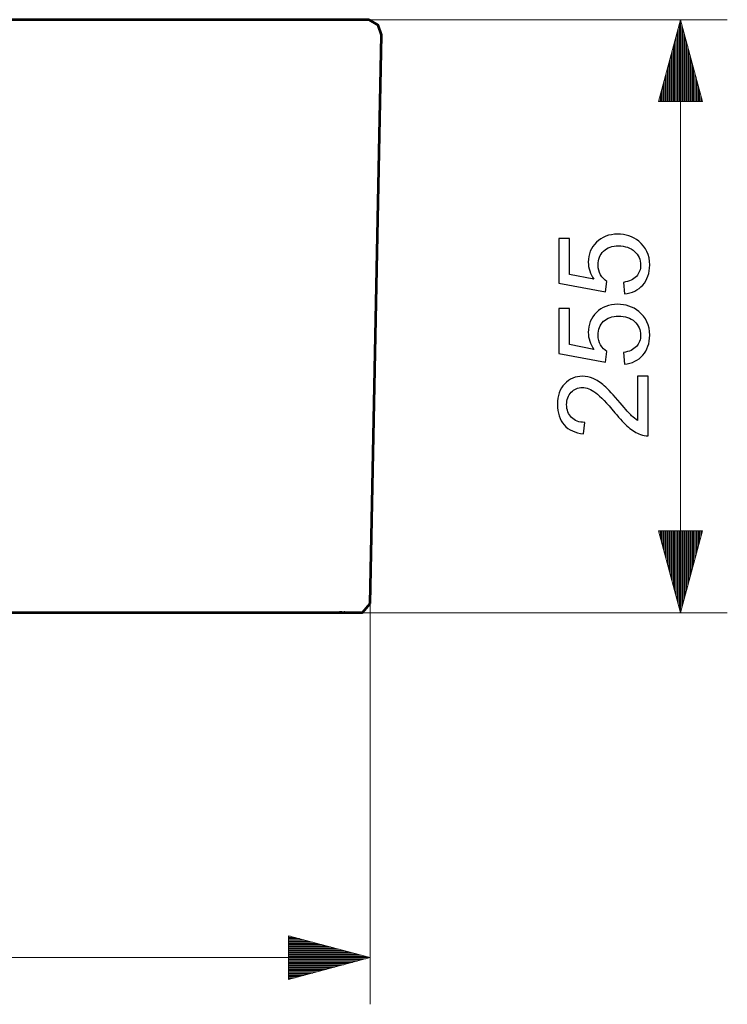
# Model space of a CAD drawing. Units: millimetres. Extents: x -118 to 118, y -23 to 23.
# Drawn here: x -10 to 10, y -19 to 9 of the extents above; entities that cross this region are included whole.
import ezdxf

# ---------------------------------------------------------------- set-up
doc = ezdxf.new("R2010")
doc.units = ezdxf.units.MM
doc.header["$MEASUREMENT"] = 0
doc.layers.add('Layer 1', color=7, linetype='Continuous')

msp = doc.modelspace()

# ---------------------------------------------------------------- linework, layer by layer
at = {"layer": 'Layer 1', "color": 250, "lineweight": 53}
for points in [[(-1.4746, 8.5439), (-1.4746, 8.5439), (-27.3205, 8.5439), (-27.3205, 8.5439)], [(0.2366, -7.7884), (0.2366, -7.7884), (0.5496, 8.1111), (0.5496, 8.1111)], [(0.0214, -8.0404), (0.0214, -8.0404), (0.2366, -7.7884), (0.2366, -7.7884)], [(-1.7875, -8.0444), (-1.7875, -8.0444), (-27.0075, -8.0444), (-27.0075, -8.0444)], [(-1.788, -8.0418), (-1.788, -8.0418), (-1.4635, -8.0418), (-1.4635, -8.0418)]]:
    msp.add_open_spline(points, degree=3, dxfattribs=at)
at = {"layer": 'Layer 1', "color": 250, "lineweight": 0}
for points in [[(-1.4746, 8.5439), (-1.4746, 8.5439), (10.2164, 8.5439), (10.2164, 8.5439)], [(8.9103, 8.5439), (8.9103, 8.5439), (8.2978, 6.2581), (8.2978, 6.2581)], [(8.9103, 8.5439), (8.9103, 8.5439), (8.9103, -8.0444), (8.9103, -8.0444)], [(9.5227, 6.2581), (9.5227, 6.2581), (8.9103, 8.5439), (8.9103, 8.5439)], [(8.9103, 6.2581), (8.9103, 6.2581), (8.9103, 8.5439), (8.9103, 8.5439)], [(8.9103, 6.2581), (8.9103, 6.2581), (8.9103, 8.5439), (8.9103, 8.5439)], [(8.8439, 6.2581), (8.8439, 6.2581), (8.8439, 8.2963), (8.8439, 8.2963)], [(8.8771, 6.2581), (8.8771, 6.2581), (8.8771, 8.4201), (8.8771, 8.4201)], [(8.9434, 6.2581), (8.9434, 6.2581), (8.9434, 8.4201), (8.9434, 8.4201)], [(8.9766, 6.2581), (8.9766, 6.2581), (8.9766, 8.2963), (8.9766, 8.2963)], [(8.7776, 6.2581), (8.7776, 6.2581), (8.7776, 8.0486), (8.7776, 8.0486)], [(8.8107, 6.2581), (8.8107, 6.2581), (8.8107, 8.1724), (8.8107, 8.1724)], [(9.0098, 6.2581), (9.0098, 6.2581), (9.0098, 8.1724), (9.0098, 8.1724)], [(9.043, 6.2581), (9.043, 6.2581), (9.043, 8.0486), (9.043, 8.0486)], [(8.7112, 6.2581), (8.7112, 6.2581), (8.7112, 7.801), (8.7112, 7.801)], [(8.7444, 6.2581), (8.7444, 6.2581), (8.7444, 7.9248), (8.7444, 7.9248)], [(9.0761, 6.2581), (9.0761, 6.2581), (9.0761, 7.9248), (9.0761, 7.9248)], [(9.1093, 6.2581), (9.1093, 6.2581), (9.1093, 7.801), (9.1093, 7.801)], [(8.6449, 6.2581), (8.6449, 6.2581), (8.6449, 7.5533), (8.6449, 7.5533)], [(8.678, 6.2581), (8.678, 6.2581), (8.678, 7.6771), (8.678, 7.6771)], [(9.1425, 6.2581), (9.1425, 6.2581), (9.1425, 7.6771), (9.1425, 7.6771)], [(9.1757, 6.2581), (9.1757, 6.2581), (9.1757, 7.5533), (9.1757, 7.5533)], [(8.5453, 6.2581), (8.5453, 6.2581), (8.5453, 7.1819), (8.5453, 7.1819)], [(8.5785, 6.2581), (8.5785, 6.2581), (8.5785, 7.3057), (8.5785, 7.3057)], [(8.6117, 6.2581), (8.6117, 6.2581), (8.6117, 7.4296), (8.6117, 7.4296)], [(9.2089, 6.2581), (9.2089, 6.2581), (9.2089, 7.4296), (9.2089, 7.4296)], [(9.242, 6.2581), (9.242, 6.2581), (9.242, 7.3057), (9.242, 7.3057)], [(9.2752, 6.2581), (9.2752, 6.2581), (9.2752, 7.1819), (9.2752, 7.1819)], [(8.479, 6.2581), (8.479, 6.2581), (8.479, 6.9343), (8.479, 6.9343)], [(8.5121, 6.2581), (8.5121, 6.2581), (8.5121, 7.0581), (8.5121, 7.0581)], [(9.3084, 6.2581), (9.3084, 6.2581), (9.3084, 7.0581), (9.3084, 7.0581)], [(9.3416, 6.2581), (9.3416, 6.2581), (9.3416, 6.9343), (9.3416, 6.9343)], [(8.4126, 6.2581), (8.4126, 6.2581), (8.4126, 6.6866), (8.4126, 6.6866)], [(8.4458, 6.2581), (8.4458, 6.2581), (8.4458, 6.8104), (8.4458, 6.8104)], [(9.3747, 6.2581), (9.3747, 6.2581), (9.3747, 6.8104), (9.3747, 6.8104)], [(9.4079, 6.2581), (9.4079, 6.2581), (9.4079, 6.6866), (9.4079, 6.6866)], [(8.3463, 6.2581), (8.3463, 6.2581), (8.3463, 6.439), (8.3463, 6.439)], [(8.3794, 6.2581), (8.3794, 6.2581), (8.3794, 6.5628), (8.3794, 6.5628)], [(9.4411, 6.2581), (9.4411, 6.2581), (9.4411, 6.5628), (9.4411, 6.5628)], [(9.4743, 6.2581), (9.4743, 6.2581), (9.4743, 6.439), (9.4743, 6.439)], [(8.2978, 6.2581), (8.2978, 6.2581), (9.5227, 6.2581), (9.5227, 6.2581)], [(8.3131, 6.2581), (8.3131, 6.2581), (8.3131, 6.3152), (8.3131, 6.3152)], [(8.3131, 6.2581), (8.3131, 6.2581), (8.3131, 6.3152), (8.3131, 6.3152)], [(9.5074, 6.2581), (9.5074, 6.2581), (9.5074, 6.3152), (9.5074, 6.3152)], [(9.5074, 6.2581), (9.5074, 6.2581), (9.5074, 6.3152), (9.5074, 6.3152)], [(9.5227, -5.7587), (9.5227, -5.7587), (8.2978, -5.7587), (8.2978, -5.7587)], [(8.2978, -5.7587), (8.2978, -5.7587), (8.9103, -8.0444), (8.9103, -8.0444)], [(8.3131, -5.7587), (8.3131, -5.7587), (8.3131, -5.8158), (8.3131, -5.8158)], [(8.3131, -5.7587), (8.3131, -5.7587), (8.3131, -5.8158), (8.3131, -5.8158)], [(8.3463, -5.7587), (8.3463, -5.7587), (8.3463, -5.9396), (8.3463, -5.9396)], [(8.3794, -5.7587), (8.3794, -5.7587), (8.3794, -6.0634), (8.3794, -6.0634)], [(8.4126, -5.7587), (8.4126, -5.7587), (8.4126, -6.1872), (8.4126, -6.1872)], [(8.4458, -5.7587), (8.4458, -5.7587), (8.4458, -6.311), (8.4458, -6.311)], [(8.479, -5.7587), (8.479, -5.7587), (8.479, -6.4349), (8.479, -6.4349)], [(8.5121, -5.7587), (8.5121, -5.7587), (8.5121, -6.5587), (8.5121, -6.5587)], [(8.5453, -5.7587), (8.5453, -5.7587), (8.5453, -6.6825), (8.5453, -6.6825)], [(8.5785, -5.7587), (8.5785, -5.7587), (8.5785, -6.8063), (8.5785, -6.8063)], [(8.6117, -5.7587), (8.6117, -5.7587), (8.6117, -6.9302), (8.6117, -6.9302)], [(8.6449, -5.7587), (8.6449, -5.7587), (8.6449, -7.0539), (8.6449, -7.0539)], [(8.678, -5.7587), (8.678, -5.7587), (8.678, -7.1777), (8.678, -7.1777)], [(8.7112, -5.7587), (8.7112, -5.7587), (8.7112, -7.3016), (8.7112, -7.3016)], [(8.7444, -5.7587), (8.7444, -5.7587), (8.7444, -7.4254), (8.7444, -7.4254)], [(8.7776, -5.7587), (8.7776, -5.7587), (8.7776, -7.5492), (8.7776, -7.5492)], [(8.8107, -5.7587), (8.8107, -5.7587), (8.8107, -7.673), (8.8107, -7.673)], [(8.8439, -5.7587), (8.8439, -5.7587), (8.8439, -7.7969), (8.8439, -7.7969)], [(8.8771, -5.7587), (8.8771, -5.7587), (8.8771, -7.9207), (8.8771, -7.9207)], [(8.9103, -8.0444), (8.9103, -8.0444), (9.5227, -5.7587), (9.5227, -5.7587)], [(8.9103, -5.7587), (8.9103, -5.7587), (8.9103, -8.0444), (8.9103, -8.0444)], [(8.9103, -5.7587), (8.9103, -5.7587), (8.9103, -8.0444), (8.9103, -8.0444)], [(8.9434, -5.7587), (8.9434, -5.7587), (8.9434, -7.9207), (8.9434, -7.9207)], [(8.9766, -5.7587), (8.9766, -5.7587), (8.9766, -7.7969), (8.9766, -7.7969)], [(9.0098, -5.7587), (9.0098, -5.7587), (9.0098, -7.673), (9.0098, -7.673)], [(9.043, -5.7587), (9.043, -5.7587), (9.043, -7.5492), (9.043, -7.5492)], [(9.0761, -5.7587), (9.0761, -5.7587), (9.0761, -7.4254), (9.0761, -7.4254)], [(9.1093, -5.7587), (9.1093, -5.7587), (9.1093, -7.3016), (9.1093, -7.3016)], [(9.1425, -5.7587), (9.1425, -5.7587), (9.1425, -7.1777), (9.1425, -7.1777)], [(9.1757, -5.7587), (9.1757, -5.7587), (9.1757, -7.0539), (9.1757, -7.0539)], [(9.2089, -5.7587), (9.2089, -5.7587), (9.2089, -6.9302), (9.2089, -6.9302)], [(9.242, -5.7587), (9.242, -5.7587), (9.242, -6.8063), (9.242, -6.8063)], [(9.2752, -5.7587), (9.2752, -5.7587), (9.2752, -6.6825), (9.2752, -6.6825)], [(9.3084, -5.7587), (9.3084, -5.7587), (9.3084, -6.5587), (9.3084, -6.5587)], [(9.3416, -5.7587), (9.3416, -5.7587), (9.3416, -6.4349), (9.3416, -6.4349)], [(9.3747, -5.7587), (9.3747, -5.7587), (9.3747, -6.311), (9.3747, -6.311)], [(9.4079, -5.7587), (9.4079, -5.7587), (9.4079, -6.1872), (9.4079, -6.1872)], [(9.4411, -5.7587), (9.4411, -5.7587), (9.4411, -6.0634), (9.4411, -6.0634)], [(9.4743, -5.7587), (9.4743, -5.7587), (9.4743, -5.9396), (9.4743, -5.9396)], [(9.5074, -5.7587), (9.5074, -5.7587), (9.5074, -5.8158), (9.5074, -5.8158)], [(9.5074, -5.7587), (9.5074, -5.7587), (9.5074, -5.8158), (9.5074, -5.8158)], [(0.2366, -7.7884), (0.2366, -7.7884), (0.2366, -18.9987), (0.2366, -18.9987)], [(-1.7875, -8.0444), (-1.7875, -8.0444), (10.2164, -8.0444), (10.2164, -8.0444)], [(0.2366, -17.6925), (0.2366, -17.6925), (-2.0492, -17.0801), (-2.0492, -17.0801)], [(-2.0492, -17.0801), (-2.0492, -17.0801), (-2.0492, -18.305), (-2.0492, -18.305)], [(-2.0492, -17.0954), (-2.0492, -17.0954), (-1.9921, -17.0954), (-1.9921, -17.0954)], [(-2.0492, -17.0954), (-2.0492, -17.0954), (-1.9921, -17.0954), (-1.9921, -17.0954)], [(-2.0492, -17.1285), (-2.0492, -17.1285), (-1.8683, -17.1285), (-1.8683, -17.1285)], [(-2.0492, -17.1617), (-2.0492, -17.1617), (-1.7444, -17.1617), (-1.7444, -17.1617)], [(-2.0492, -17.1949), (-2.0492, -17.1949), (-1.6206, -17.1949), (-1.6206, -17.1949)], [(-2.0492, -17.2281), (-2.0492, -17.2281), (-1.4968, -17.2281), (-1.4968, -17.2281)], [(-2.0492, -17.2612), (-2.0492, -17.2612), (-1.373, -17.2612), (-1.373, -17.2612)], [(-2.0492, -17.2944), (-2.0492, -17.2944), (-1.2492, -17.2944), (-1.2492, -17.2944)], [(-2.0492, -17.3276), (-2.0492, -17.3276), (-1.1254, -17.3276), (-1.1254, -17.3276)], [(-2.0492, -17.3608), (-2.0492, -17.3608), (-1.0015, -17.3608), (-1.0015, -17.3608)], [(-2.0492, -17.3939), (-2.0492, -17.3939), (-0.8777, -17.3939), (-0.8777, -17.3939)], [(-2.0492, -17.4271), (-2.0492, -17.4271), (-0.7539, -17.4271), (-0.7539, -17.4271)], [(-2.0492, -17.4603), (-2.0492, -17.4603), (-0.6301, -17.4603), (-0.6301, -17.4603)], [(-2.0492, -17.4935), (-2.0492, -17.4935), (-0.5062, -17.4935), (-0.5062, -17.4935)], [(-2.0492, -17.5267), (-2.0492, -17.5267), (-0.3825, -17.5267), (-0.3825, -17.5267)], [(-2.0492, -17.5598), (-2.0492, -17.5598), (-0.2587, -17.5598), (-0.2587, -17.5598)], [(-2.0492, -17.593), (-2.0492, -17.593), (-0.1348, -17.593), (-0.1348, -17.593)], [(-2.0492, -17.6262), (-2.0492, -17.6262), (-0.011, -17.6262), (-0.011, -17.6262)], [(-29.0317, -17.6925), (-29.0317, -17.6925), (0.2366, -17.6925), (0.2366, -17.6925)], [(-2.0492, -17.6594), (-2.0492, -17.6594), (0.1128, -17.6594), (0.1128, -17.6594)], [(-2.0492, -18.305), (-2.0492, -18.305), (0.2366, -17.6925), (0.2366, -17.6925)], [(-2.0492, -17.6925), (-2.0492, -17.6925), (0.2366, -17.6925), (0.2366, -17.6925)], [(-2.0492, -17.6925), (-2.0492, -17.6925), (0.2366, -17.6925), (0.2366, -17.6925)], [(-2.0492, -17.7257), (-2.0492, -17.7257), (0.1128, -17.7257), (0.1128, -17.7257)], [(-2.0492, -17.7589), (-2.0492, -17.7589), (-0.011, -17.7589), (-0.011, -17.7589)], [(-2.0492, -17.7921), (-2.0492, -17.7921), (-0.1348, -17.7921), (-0.1348, -17.7921)], [(-2.0492, -17.8252), (-2.0492, -17.8252), (-0.2587, -17.8252), (-0.2587, -17.8252)], [(-2.0492, -17.8584), (-2.0492, -17.8584), (-0.3825, -17.8584), (-0.3825, -17.8584)], [(-2.0492, -17.8916), (-2.0492, -17.8916), (-0.5062, -17.8916), (-0.5062, -17.8916)], [(-2.0492, -17.9248), (-2.0492, -17.9248), (-0.6301, -17.9248), (-0.6301, -17.9248)], [(-2.0492, -17.958), (-2.0492, -17.958), (-0.7539, -17.958), (-0.7539, -17.958)], [(-2.0492, -17.9911), (-2.0492, -17.9911), (-0.8777, -17.9911), (-0.8777, -17.9911)], [(-2.0492, -18.0243), (-2.0492, -18.0243), (-1.0015, -18.0243), (-1.0015, -18.0243)], [(-2.0492, -18.0575), (-2.0492, -18.0575), (-1.1254, -18.0575), (-1.1254, -18.0575)], [(-2.0492, -18.0907), (-2.0492, -18.0907), (-1.2492, -18.0907), (-1.2492, -18.0907)], [(-2.0492, -18.1238), (-2.0492, -18.1238), (-1.373, -18.1238), (-1.373, -18.1238)], [(-2.0492, -18.157), (-2.0492, -18.157), (-1.4968, -18.157), (-1.4968, -18.157)], [(-2.0492, -18.1902), (-2.0492, -18.1902), (-1.6206, -18.1902), (-1.6206, -18.1902)], [(-2.0492, -18.2234), (-2.0492, -18.2234), (-1.7444, -18.2234), (-1.7444, -18.2234)], [(-2.0492, -18.2565), (-2.0492, -18.2565), (-1.8683, -18.2565), (-1.8683, -18.2565)], [(-2.0492, -18.2897), (-2.0492, -18.2897), (-1.9921, -18.2897), (-1.9921, -18.2897)], [(-2.0492, -18.2897), (-2.0492, -18.2897), (-1.9921, -18.2897), (-1.9921, -18.2897)]]:
    msp.add_open_spline(points, degree=3, dxfattribs=at)
at = {"layer": 'Layer 1', "color": 250, "lineweight": 53}
for points, knots in [([(0.1252, 8.5439), (0.1252, 8.5439), (0.1175, 8.5439), (0.1175, 8.5439), (0.1175, 8.5439), (0.0945, 8.5439), (0.0945, 8.5439), (0.0945, 8.5439), (0.0563, 8.5439), (0.0563, 8.5439), (0.0563, 8.5439), (0.0034, 8.5439), (0.0034, 8.5439), (0.0034, 8.5439), (-0.0637, 8.5439), (-0.0637, 8.5439), (-0.0637, 8.5439), (-0.1444, 8.5439), (-0.1444, 8.5439), (-0.1444, 8.5439), (-0.2379, 8.5439), (-0.2379, 8.5439), (-0.2379, 8.5439), (-0.3433, 8.5439), (-0.3433, 8.5439), (-0.3433, 8.5439), (-0.4596, 8.5439), (-0.4596, 8.5439), (-0.4596, 8.5439), (-0.5857, 8.5439), (-0.5857, 8.5439), (-0.5857, 8.5439), (-0.7204, 8.5439), (-0.7204, 8.5439), (-0.7204, 8.5439), (-0.8623, 8.5439), (-0.8623, 8.5439), (-0.8623, 8.5439), (-1.01, 8.5439), (-1.01, 8.5439), (-1.01, 8.5439), (-1.1623, 8.5439), (-1.1623, 8.5439), (-1.1623, 8.5439), (-1.3178, 8.5439), (-1.3178, 8.5439), (-1.3178, 8.5439), (-1.4746, 8.5439), (-1.4746, 8.5439)], [0, 0, 0, 0, 0.0625, 0.0625, 0.0625, 0.125, 0.125, 0.125, 0.1875, 0.1875, 0.1875, 0.25, 0.25, 0.25, 0.3125, 0.3125, 0.3125, 0.375, 0.375, 0.375, 0.4375, 0.4375, 0.4375, 0.5, 0.5, 0.5, 0.5625, 0.5625, 0.5625, 0.625, 0.625, 0.625, 0.6875, 0.6875, 0.6875, 0.75, 0.75, 0.75, 0.8125, 0.8125, 0.8125, 0.875, 0.875, 0.875, 0.9375, 0.9375, 0.9375, 1, 1, 1, 1]), ([(0.2022, 8.5369), (0.2022, 8.5369), (0.1921, 8.5369), (0.1921, 8.5369), (0.1921, 8.5369), (0.1625, 8.5369), (0.1625, 8.5369), (0.1625, 8.5369), (0.1151, 8.5369), (0.1151, 8.5369), (0.1151, 8.5369), (0.0499, 8.5369), (0.0499, 8.5369), (0.0499, 8.5369), (-0.0298, 8.5369), (-0.0298, 8.5369), (-0.0298, 8.5369), (-0.1247, 8.5369), (-0.1247, 8.5369), (-0.1247, 8.5369), (-0.2304, 8.5369), (-0.2304, 8.5369), (-0.2304, 8.5369), (-0.3485, 8.5369), (-0.3485, 8.5369), (-0.3485, 8.5369), (-0.4737, 8.5369), (-0.4737, 8.5369), (-0.4737, 8.5369), (-0.6081, 8.5369), (-0.6081, 8.5369), (-0.6081, 8.5369), (-0.746, 8.5369), (-0.746, 8.5369), (-0.746, 8.5369), (-0.8903, 8.5369), (-0.8903, 8.5369), (-0.8903, 8.5369), (-1.0348, 8.5369), (-1.0348, 8.5369), (-1.0348, 8.5369), (-1.1828, 8.5369), (-1.1828, 8.5369), (-1.1828, 8.5369), (-1.3276, 8.5369), (-1.3276, 8.5369), (-1.3276, 8.5369), (-1.4746, 8.5369), (-1.4746, 8.5369)], [0, 0, 0, 0, 0.0625, 0.0625, 0.0625, 0.125, 0.125, 0.125, 0.1875, 0.1875, 0.1875, 0.25, 0.25, 0.25, 0.3125, 0.3125, 0.3125, 0.375, 0.375, 0.375, 0.4375, 0.4375, 0.4375, 0.5, 0.5, 0.5, 0.5625, 0.5625, 0.5625, 0.625, 0.625, 0.625, 0.6875, 0.6875, 0.6875, 0.75, 0.75, 0.75, 0.8125, 0.8125, 0.8125, 0.875, 0.875, 0.875, 0.9375, 0.9375, 0.9375, 1, 1, 1, 1]), ([(-0.5527, 8.537), (-0.5527, 8.537), (-0.6237, 8.5372), (-0.6237, 8.5372), (-0.6237, 8.5372), (-0.7134, 8.5373), (-0.7134, 8.5373), (-0.7134, 8.5373), (-0.8225, 8.5374), (-0.8225, 8.5374), (-0.8225, 8.5374), (-0.9482, 8.5375), (-0.9482, 8.5375), (-0.9482, 8.5375), (-1.0874, 8.5375), (-1.0874, 8.5375), (-1.0874, 8.5375), (-1.2358, 8.5374), (-1.2358, 8.5374), (-1.2358, 8.5374), (-1.474, 8.5373), (-1.474, 8.5373)], [0, 0, 0, 0, 0.1428571, 0.1428571, 0.1428571, 0.2857143, 0.2857143, 0.2857143, 0.4285714, 0.4285714, 0.4285714, 0.5714286, 0.5714286, 0.5714286, 0.7142857, 0.7142857, 0.7142857, 0.8571429, 0.8571429, 0.8571429, 1, 1, 1, 1]), ([(0.5497, 8.1193), (0.5497, 8.1193), (0.4541, 8.3877), (0.4541, 8.3877), (0.4541, 8.3877), (0.202, 8.5369), (0.202, 8.5369)], [0, 0, 0, 0, 0.5, 0.5, 0.5, 1, 1, 1, 1]), ([(0.5496, 8.1111), (0.5496, 8.1111), (0.5497, 8.1152), (0.5497, 8.1152), (0.5497, 8.1152), (0.5497, 8.1193), (0.5497, 8.1193)], [0, 0, 0, 0, 0.5, 0.5, 0.5, 1, 1, 1, 1]), ([(-1.7875, -8.0404), (-1.7875, -8.0404), (-1.6094, -8.0404), (-1.6094, -8.0404), (-1.6094, -8.0404), (-1.4345, -8.0404), (-1.4345, -8.0404), (-1.4345, -8.0404), (-1.2625, -8.0404), (-1.2625, -8.0404), (-1.2625, -8.0404), (-1.0951, -8.0404), (-1.0951, -8.0404), (-1.0951, -8.0404), (-0.9347, -8.0404), (-0.9347, -8.0404), (-0.9347, -8.0404), (-0.7824, -8.0404), (-0.7824, -8.0404), (-0.7824, -8.0404), (-0.6399, -8.0404), (-0.6399, -8.0404), (-0.6399, -8.0404), (-0.5083, -8.0404), (-0.5083, -8.0404), (-0.5083, -8.0404), (-0.3891, -8.0404), (-0.3891, -8.0404), (-0.3891, -8.0404), (-0.2833, -8.0404), (-0.2833, -8.0404), (-0.2833, -8.0404), (-0.1921, -8.0404), (-0.1921, -8.0404), (-0.1921, -8.0404), (-0.1162, -8.0404), (-0.1162, -8.0404), (-0.1162, -8.0404), (-0.0563, -8.0404), (-0.0563, -8.0404), (-0.0563, -8.0404), (-0.0132, -8.0404), (-0.0132, -8.0404), (-0.0132, -8.0404), (0.0127, -8.0404), (0.0127, -8.0404), (0.0127, -8.0404), (0.0215, -8.0404), (0.0215, -8.0404)], [0, 0, 0, 0, 0.0625, 0.0625, 0.0625, 0.125, 0.125, 0.125, 0.1875, 0.1875, 0.1875, 0.25, 0.25, 0.25, 0.3125, 0.3125, 0.3125, 0.375, 0.375, 0.375, 0.4375, 0.4375, 0.4375, 0.5, 0.5, 0.5, 0.5625, 0.5625, 0.5625, 0.625, 0.625, 0.625, 0.6875, 0.6875, 0.6875, 0.75, 0.75, 0.75, 0.8125, 0.8125, 0.8125, 0.875, 0.875, 0.875, 0.9375, 0.9375, 0.9375, 1, 1, 1, 1]), ([(-0.0245, -8.0444), (-0.0245, -8.0444), (-0.0267, -8.0444), (-0.0267, -8.0444), (-0.0267, -8.0444), (-0.033, -8.0444), (-0.033, -8.0444), (-0.033, -8.0444), (-0.0378, -8.0444), (-0.0378, -8.0444), (-0.0378, -8.0444), (-0.0435, -8.0444), (-0.0435, -8.0444), (-0.0435, -8.0444), (-0.0504, -8.0444), (-0.0504, -8.0444), (-0.0504, -8.0444), (-0.0583, -8.0444), (-0.0583, -8.0444), (-0.0583, -8.0444), (-0.1003, -8.0444), (-0.1003, -8.0444), (-0.1003, -8.0444), (-0.1585, -8.0444), (-0.1585, -8.0444), (-0.1585, -8.0444), (-0.1936, -8.0444), (-0.1936, -8.0444), (-0.1936, -8.0444), (-0.2325, -8.0444), (-0.2325, -8.0444), (-0.2325, -8.0444), (-0.2751, -8.0444), (-0.2751, -8.0444), (-0.2751, -8.0444), (-0.3215, -8.0444), (-0.3215, -8.0444), (-0.3215, -8.0444), (-0.4245, -8.0444), (-0.4245, -8.0444), (-0.4245, -8.0444), (-0.5409, -8.0444), (-0.5409, -8.0444), (-0.5409, -8.0444), (-0.6037, -8.0444), (-0.6037, -8.0444), (-0.6037, -8.0444), (-0.6692, -8.0444), (-0.6692, -8.0444), (-0.6692, -8.0444), (-0.7374, -8.0444), (-0.7374, -8.0444), (-0.7374, -8.0444), (-0.8082, -8.0444), (-0.8082, -8.0444), (-0.8082, -8.0444), (-0.9568, -8.0444), (-0.9568, -8.0444), (-0.9568, -8.0444), (-1.1135, -8.0444), (-1.1135, -8.0444), (-1.1135, -8.0444), (-1.1944, -8.0444), (-1.1944, -8.0444), (-1.1944, -8.0444), (-1.2764, -8.0444), (-1.2764, -8.0444), (-1.2764, -8.0444), (-1.3179, -8.0444), (-1.3179, -8.0444), (-1.3179, -8.0444), (-1.3596, -8.0444), (-1.3596, -8.0444), (-1.3596, -8.0444), (-1.4017, -8.0444), (-1.4017, -8.0444), (-1.4017, -8.0444), (-1.4439, -8.0444), (-1.4439, -8.0444), (-1.4439, -8.0444), (-1.6143, -8.0444), (-1.6143, -8.0444), (-1.6143, -8.0444), (-1.7875, -8.0444), (-1.7875, -8.0444)], [0, 0, 0, 0, 0.0357143, 0.0357143, 0.0357143, 0.0714286, 0.0714286, 0.0714286, 0.1071429, 0.1071429, 0.1071429, 0.1428571, 0.1428571, 0.1428571, 0.1785714, 0.1785714, 0.1785714, 0.2142857, 0.2142857, 0.2142857, 0.25, 0.25, 0.25, 0.2857143, 0.2857143, 0.2857143, 0.3214286, 0.3214286, 0.3214286, 0.3571429, 0.3571429, 0.3571429, 0.3928571, 0.3928571, 0.3928571, 0.4285714, 0.4285714, 0.4285714, 0.4642857, 0.4642857, 0.4642857, 0.5, 0.5, 0.5, 0.5357143, 0.5357143, 0.5357143, 0.5714286, 0.5714286, 0.5714286, 0.6071429, 0.6071429, 0.6071429, 0.6428571, 0.6428571, 0.6428571, 0.6785714, 0.6785714, 0.6785714, 0.7142857, 0.7142857, 0.7142857, 0.75, 0.75, 0.75, 0.7857143, 0.7857143, 0.7857143, 0.8214286, 0.8214286, 0.8214286, 0.8571429, 0.8571429, 0.8571429, 0.8928571, 0.8928571, 0.8928571, 0.9285714, 0.9285714, 0.9285714, 0.9642857, 0.9642857, 0.9642857, 1, 1, 1, 1]), ([(-1.4635, -8.0418), (-1.4635, -8.0418), (-1.2847, -8.0418), (-1.2847, -8.0418), (-1.2847, -8.0418), (-1.117, -8.0418), (-1.117, -8.0418), (-1.117, -8.0418), (-1.0311, -8.0418), (-1.0311, -8.0418), (-1.0311, -8.0418), (-0.9529, -8.0418), (-0.9529, -8.0418), (-0.9529, -8.0418), (-0.9518, -8.0418), (-0.9518, -8.0418), (-0.9518, -8.0418), (-0.9507, -8.0418), (-0.9507, -8.0418)], [0, 0, 0, 0, 0.1666667, 0.1666667, 0.1666667, 0.3333333, 0.3333333, 0.3333333, 0.5, 0.5, 0.5, 0.6666667, 0.6666667, 0.6666667, 0.8333333, 0.8333333, 0.8333333, 1, 1, 1, 1]), ([(-0.9507, -8.0418), (-0.9507, -8.0418), (-0.8737, -8.0418), (-0.8737, -8.0418), (-0.8737, -8.0418), (-0.8028, -8.0418), (-0.8028, -8.0418), (-0.8028, -8.0418), (-0.7344, -8.0417), (-0.7344, -8.0417), (-0.7344, -8.0417), (-0.6732, -8.0417), (-0.6732, -8.0417), (-0.6732, -8.0417), (-0.6178, -8.0417), (-0.6178, -8.0417), (-0.6178, -8.0417), (-0.5707, -8.0417), (-0.5707, -8.0417)], [0, 0, 0, 0, 0.1666667, 0.1666667, 0.1666667, 0.3333333, 0.3333333, 0.3333333, 0.5, 0.5, 0.5, 0.6666667, 0.6666667, 0.6666667, 0.8333333, 0.8333333, 0.8333333, 1, 1, 1, 1]), ([(-0.5074, -8.0444), (-0.5074, -8.0444), (-0.5097, -8.0444), (-0.5097, -8.0444), (-0.5097, -8.0444), (-0.512, -8.0444), (-0.512, -8.0444), (-0.512, -8.0444), (-0.5143, -8.0444), (-0.5143, -8.0444), (-0.5143, -8.0444), (-0.5166, -8.0444), (-0.5166, -8.0444), (-0.5166, -8.0444), (-0.5189, -8.0444), (-0.5189, -8.0444), (-0.5189, -8.0444), (-0.5212, -8.0444), (-0.5212, -8.0444), (-0.5212, -8.0444), (-0.5235, -8.0444), (-0.5235, -8.0444), (-0.5235, -8.0444), (-0.5258, -8.0443), (-0.5258, -8.0443), (-0.5258, -8.0443), (-0.5281, -8.0443), (-0.5281, -8.0443), (-0.5281, -8.0443), (-0.5305, -8.0442), (-0.5305, -8.0442), (-0.5305, -8.0442), (-0.5328, -8.0442), (-0.5328, -8.0442), (-0.5328, -8.0442), (-0.535, -8.0442), (-0.535, -8.0442), (-0.535, -8.0442), (-0.5373, -8.0441), (-0.5373, -8.0441), (-0.5373, -8.0441), (-0.5397, -8.0441), (-0.5397, -8.0441), (-0.5397, -8.0441), (-0.542, -8.044), (-0.542, -8.044), (-0.542, -8.044), (-0.5443, -8.0439), (-0.5443, -8.0439), (-0.5443, -8.0439), (-0.5466, -8.0439), (-0.5466, -8.0439), (-0.5466, -8.0439), (-0.5489, -8.0437), (-0.5489, -8.0437), (-0.5489, -8.0437), (-0.5512, -8.0437), (-0.5512, -8.0437), (-0.5512, -8.0437), (-0.5535, -8.0436), (-0.5535, -8.0436), (-0.5535, -8.0436), (-0.5558, -8.0435), (-0.5558, -8.0435), (-0.5558, -8.0435), (-0.5581, -8.0434), (-0.5581, -8.0434), (-0.5581, -8.0434), (-0.5604, -8.0433), (-0.5604, -8.0433), (-0.5604, -8.0433), (-0.5627, -8.0432), (-0.5627, -8.0432), (-0.5627, -8.0432), (-0.565, -8.0431), (-0.565, -8.0431), (-0.565, -8.0431), (-0.5673, -8.0429), (-0.5673, -8.0429), (-0.5673, -8.0429), (-0.5697, -8.0429), (-0.5697, -8.0429), (-0.5697, -8.0429), (-0.5719, -8.0427), (-0.5719, -8.0427), (-0.5719, -8.0427), (-0.5742, -8.0426), (-0.5742, -8.0426), (-0.5742, -8.0426), (-0.5766, -8.0425), (-0.5766, -8.0425), (-0.5766, -8.0425), (-0.5789, -8.0424), (-0.5789, -8.0424), (-0.5789, -8.0424), (-0.5812, -8.0422), (-0.5812, -8.0422), (-0.5812, -8.0422), (-0.5834, -8.042), (-0.5834, -8.042), (-0.5834, -8.042), (-0.5858, -8.0419), (-0.5858, -8.0419), (-0.5858, -8.0419), (-0.5881, -8.0418), (-0.5881, -8.0418), (-0.5881, -8.0418), (-0.5904, -8.0416), (-0.5904, -8.0416), (-0.5904, -8.0416), (-0.5927, -8.0414), (-0.5927, -8.0414), (-0.5927, -8.0414), (-0.595, -8.0412), (-0.595, -8.0412), (-0.595, -8.0412), (-0.5973, -8.0411), (-0.5973, -8.0411), (-0.5973, -8.0411), (-0.5996, -8.0409), (-0.5996, -8.0409), (-0.5996, -8.0409), (-0.6019, -8.0407), (-0.6019, -8.0407), (-0.6019, -8.0407), (-0.6042, -8.0405), (-0.6042, -8.0405), (-0.6042, -8.0405), (-0.6066, -8.0403), (-0.6066, -8.0403), (-0.6066, -8.0403), (-0.6088, -8.0401), (-0.6088, -8.0401), (-0.6088, -8.0401), (-0.6111, -8.0399), (-0.6111, -8.0399), (-0.6111, -8.0399), (-0.6135, -8.0397), (-0.6135, -8.0397), (-0.6135, -8.0397), (-0.6158, -8.0395), (-0.6158, -8.0395), (-0.6158, -8.0395), (-0.618, -8.0394), (-0.618, -8.0394), (-0.618, -8.0394), (-0.6221, -8.039), (-0.6221, -8.039)], [0, 0, 0, 0, 0.0204082, 0.0204082, 0.0204082, 0.0408163, 0.0408163, 0.0408163, 0.0612245, 0.0612245, 0.0612245, 0.0816327, 0.0816327, 0.0816327, 0.1020408, 0.1020408, 0.1020408, 0.122449, 0.122449, 0.122449, 0.1428571, 0.1428571, 0.1428571, 0.1632653, 0.1632653, 0.1632653, 0.1836735, 0.1836735, 0.1836735, 0.2040816, 0.2040816, 0.2040816, 0.2244898, 0.2244898, 0.2244898, 0.244898, 0.244898, 0.244898, 0.2653061, 0.2653061, 0.2653061, 0.2857143, 0.2857143, 0.2857143, 0.3061224, 0.3061224, 0.3061224, 0.3265306, 0.3265306, 0.3265306, 0.3469388, 0.3469388, 0.3469388, 0.3673469, 0.3673469, 0.3673469, 0.3877551, 0.3877551, 0.3877551, 0.4081633, 0.4081633, 0.4081633, 0.4285714, 0.4285714, 0.4285714, 0.4489796, 0.4489796, 0.4489796, 0.4693878, 0.4693878, 0.4693878, 0.4897959, 0.4897959, 0.4897959, 0.5102041, 0.5102041, 0.5102041, 0.5306122, 0.5306122, 0.5306122, 0.5510204, 0.5510204, 0.5510204, 0.5714286, 0.5714286, 0.5714286, 0.5918367, 0.5918367, 0.5918367, 0.6122449, 0.6122449, 0.6122449, 0.6326531, 0.6326531, 0.6326531, 0.6530612, 0.6530612, 0.6530612, 0.6734694, 0.6734694, 0.6734694, 0.6938776, 0.6938776, 0.6938776, 0.7142857, 0.7142857, 0.7142857, 0.7346939, 0.7346939, 0.7346939, 0.755102, 0.755102, 0.755102, 0.7755102, 0.7755102, 0.7755102, 0.7959184, 0.7959184, 0.7959184, 0.8163265, 0.8163265, 0.8163265, 0.8367347, 0.8367347, 0.8367347, 0.8571429, 0.8571429, 0.8571429, 0.877551, 0.877551, 0.877551, 0.8979592, 0.8979592, 0.8979592, 0.9183673, 0.9183673, 0.9183673, 0.9387755, 0.9387755, 0.9387755, 0.9591837, 0.9591837, 0.9591837, 0.9795918, 0.9795918, 0.9795918, 1, 1, 1, 1]), ([(-0.5074, -8.0404), (-0.5074, -8.0404), (-0.4951, -8.0389), (-0.4951, -8.0389), (-0.4951, -8.0389), (-0.4831, -8.0399), (-0.4831, -8.0399)], [0, 0, 0, 0, 0.5, 0.5, 0.5, 1, 1, 1, 1]), ([(-0.4345, -8.0444), (-0.4345, -8.0444), (-0.4362, -8.0444), (-0.4362, -8.0444), (-0.4362, -8.0444), (-0.4379, -8.0444), (-0.4379, -8.0444), (-0.4379, -8.0444), (-0.4396, -8.0444), (-0.4396, -8.0444), (-0.4396, -8.0444), (-0.4413, -8.0444), (-0.4413, -8.0444), (-0.4413, -8.0444), (-0.443, -8.0444), (-0.443, -8.0444), (-0.443, -8.0444), (-0.4447, -8.0444), (-0.4447, -8.0444), (-0.4447, -8.0444), (-0.4464, -8.0444), (-0.4464, -8.0444), (-0.4464, -8.0444), (-0.4481, -8.0444), (-0.4481, -8.0444), (-0.4481, -8.0444), (-0.4497, -8.0443), (-0.4497, -8.0443), (-0.4497, -8.0443), (-0.4513, -8.0442), (-0.4513, -8.0442), (-0.4513, -8.0442), (-0.4529, -8.0442), (-0.4529, -8.0442), (-0.4529, -8.0442), (-0.4545, -8.0442), (-0.4545, -8.0442), (-0.4545, -8.0442), (-0.4562, -8.0442), (-0.4562, -8.0442), (-0.4562, -8.0442), (-0.4577, -8.0441), (-0.4577, -8.0441), (-0.4577, -8.0441), (-0.4593, -8.0441), (-0.4593, -8.0441), (-0.4593, -8.0441), (-0.4609, -8.044), (-0.4609, -8.044), (-0.4609, -8.044), (-0.4624, -8.0439), (-0.4624, -8.0439), (-0.4624, -8.0439), (-0.464, -8.0439), (-0.464, -8.0439), (-0.464, -8.0439), (-0.4655, -8.0438), (-0.4655, -8.0438), (-0.4655, -8.0438), (-0.467, -8.0437), (-0.467, -8.0437), (-0.467, -8.0437), (-0.4685, -8.0437), (-0.4685, -8.0437), (-0.4685, -8.0437), (-0.47, -8.0436), (-0.47, -8.0436), (-0.47, -8.0436), (-0.4715, -8.0435), (-0.4715, -8.0435), (-0.4715, -8.0435), (-0.473, -8.0435), (-0.473, -8.0435), (-0.473, -8.0435), (-0.4744, -8.0433), (-0.4744, -8.0433), (-0.4744, -8.0433), (-0.4759, -8.0433), (-0.4759, -8.0433), (-0.4759, -8.0433), (-0.4774, -8.0432), (-0.4774, -8.0432), (-0.4774, -8.0432), (-0.4788, -8.0431), (-0.4788, -8.0431), (-0.4788, -8.0431), (-0.4802, -8.043), (-0.4802, -8.043), (-0.4802, -8.043), (-0.4816, -8.0429), (-0.4816, -8.0429), (-0.4816, -8.0429), (-0.483, -8.0428), (-0.483, -8.0428), (-0.483, -8.0428), (-0.4844, -8.0427), (-0.4844, -8.0427), (-0.4844, -8.0427), (-0.4858, -8.0426), (-0.4858, -8.0426), (-0.4858, -8.0426), (-0.4872, -8.0426), (-0.4872, -8.0426), (-0.4872, -8.0426), (-0.4885, -8.0424), (-0.4885, -8.0424), (-0.4885, -8.0424), (-0.4898, -8.0424), (-0.4898, -8.0424), (-0.4898, -8.0424), (-0.4901, -8.0423), (-0.4901, -8.0423)], [0, 0, 0, 0, 0.027027, 0.027027, 0.027027, 0.0540541, 0.0540541, 0.0540541, 0.0810811, 0.0810811, 0.0810811, 0.1081081, 0.1081081, 0.1081081, 0.1351351, 0.1351351, 0.1351351, 0.1621622, 0.1621622, 0.1621622, 0.1891892, 0.1891892, 0.1891892, 0.2162162, 0.2162162, 0.2162162, 0.2432432, 0.2432432, 0.2432432, 0.2702703, 0.2702703, 0.2702703, 0.2972973, 0.2972973, 0.2972973, 0.3243243, 0.3243243, 0.3243243, 0.3513514, 0.3513514, 0.3513514, 0.3783784, 0.3783784, 0.3783784, 0.4054054, 0.4054054, 0.4054054, 0.4324324, 0.4324324, 0.4324324, 0.4594595, 0.4594595, 0.4594595, 0.4864865, 0.4864865, 0.4864865, 0.5135135, 0.5135135, 0.5135135, 0.5405405, 0.5405405, 0.5405405, 0.5675676, 0.5675676, 0.5675676, 0.5945946, 0.5945946, 0.5945946, 0.6216216, 0.6216216, 0.6216216, 0.6486486, 0.6486486, 0.6486486, 0.6756757, 0.6756757, 0.6756757, 0.7027027, 0.7027027, 0.7027027, 0.7297297, 0.7297297, 0.7297297, 0.7567568, 0.7567568, 0.7567568, 0.7837838, 0.7837838, 0.7837838, 0.8108108, 0.8108108, 0.8108108, 0.8378378, 0.8378378, 0.8378378, 0.8648649, 0.8648649, 0.8648649, 0.8918919, 0.8918919, 0.8918919, 0.9189189, 0.9189189, 0.9189189, 0.9459459, 0.9459459, 0.9459459, 0.972973, 0.972973, 0.972973, 1, 1, 1, 1]), ([(-0.1014, -8.0402), (-0.1014, -8.0402), (-0.0653, -8.0403), (-0.0653, -8.0403), (-0.0653, -8.0403), (0.0007, -8.0403), (0.0007, -8.0403)], [0, 0, 0, 0, 0.5, 0.5, 0.5, 1, 1, 1, 1]), ([(-0.0004, -8.0403), (-0.0004, -8.0403), (0.0001, -8.0402), (0.0001, -8.0402), (0.0001, -8.0402), (0.0097, -8.0377), (0.0097, -8.0377), (0.0097, -8.0377), (0.0194, -8.0346), (0.0194, -8.0346), (0.0194, -8.0346), (0.0196, -8.0345), (0.0196, -8.0345)], [0, 0, 0, 0, 0.25, 0.25, 0.25, 0.5, 0.5, 0.5, 0.75, 0.75, 0.75, 1, 1, 1, 1])]:
    msp.add_open_spline(points, degree=3, knots=knots, dxfattribs=at)
at = {"layer": 'Layer 1', "color": 250}
for points in [[(7.3418, 0.8718), (7.3418, 0.8718), (7.3171, 1.1963), (7.3171, 1.1963), (7.4752, 1.2204), (7.594, 1.2763), (7.674, 1.3633), (7.7534, 1.4503), (7.7933, 1.5567), (7.7933, 1.682), (7.7933, 1.8331), (7.7369, 1.9595), (7.6246, 2.0624), (7.5117, 2.1647), (7.3624, 2.2159), (7.1766, 2.2159), (6.9996, 2.2159), (6.8602, 2.1671), (6.7579, 2.0689), (6.6556, 1.9707), (6.6045, 1.8407), (6.6045, 1.679), (6.6045, 1.5785), (6.6274, 1.4885), (6.6733, 1.4086), (6.7191, 1.3292), (6.7785, 1.2669), (6.8514, 1.221), (6.8514, 1.221), (6.8091, 0.9282), (6.8091, 0.9282), (6.8091, 0.9282), (5.5108, 1.1716), (5.5108, 1.1716), (5.5108, 1.1716), (5.5108, 2.424), (5.5108, 2.424), (5.5108, 2.424), (5.8072, 2.424), (5.8072, 2.424), (5.8072, 2.424), (5.8072, 1.4192), (5.8072, 1.4192), (5.8072, 1.4192), (6.4886, 1.2845), (6.4886, 1.2845), (6.3822, 1.4356), (6.3293, 1.5944), (6.3293, 1.7602), (6.3293, 1.9801), (6.4057, 2.1659), (6.5586, 2.317), (6.7115, 2.4681), (6.9079, 2.5439), (7.1477, 2.5439), (7.3765, 2.5439), (7.574, 2.4775), (7.7404, 2.3446), (7.945, 2.1829), (8.0473, 1.9619), (8.0473, 1.682), (8.0473, 1.4527), (7.9827, 1.2657), (7.8539, 1.1205), (7.7251, 0.9752), (7.5546, 0.8923), (7.3418, 0.8718)], [(7.3418, -1.0902), (7.3418, -1.0902), (7.3171, -0.7657), (7.3171, -0.7657), (7.4752, -0.7416), (7.594, -0.6857), (7.674, -0.5987), (7.7534, -0.5117), (7.7933, -0.4053), (7.7933, -0.28), (7.7933, -0.1289), (7.7369, -0.0025), (7.6246, 0.1004), (7.5117, 0.2027), (7.3624, 0.2539), (7.1766, 0.2539), (6.9996, 0.2539), (6.8602, 0.2051), (6.7579, 0.1069), (6.6556, 0.0087), (6.6045, -0.1213), (6.6045, -0.283), (6.6045, -0.3835), (6.6274, -0.4735), (6.6733, -0.5534), (6.7191, -0.6328), (6.7785, -0.6951), (6.8514, -0.741), (6.8514, -0.741), (6.8091, -1.0338), (6.8091, -1.0338), (6.8091, -1.0338), (5.5108, -0.7904), (5.5108, -0.7904), (5.5108, -0.7904), (5.5108, 0.462), (5.5108, 0.462), (5.5108, 0.462), (5.8072, 0.462), (5.8072, 0.462), (5.8072, 0.462), (5.8072, -0.5428), (5.8072, -0.5428), (5.8072, -0.5428), (6.4886, -0.6775), (6.4886, -0.6775), (6.3822, -0.5264), (6.3293, -0.3676), (6.3293, -0.2018), (6.3293, 0.0181), (6.4057, 0.2039), (6.5586, 0.355), (6.7115, 0.5061), (6.9079, 0.5819), (7.1477, 0.5819), (7.3765, 0.5819), (7.574, 0.5155), (7.7404, 0.3826), (7.945, 0.2209), (8.0473, -0.0001), (8.0473, -0.28), (8.0473, -0.5093), (7.9827, -0.6963), (7.8539, -0.8415), (7.7251, -0.9868), (7.5546, -1.0697), (7.3418, -1.0902)], [(7.7087, -1.4259), (7.7087, -1.4259), (8.005, -1.4259), (8.005, -1.4259), (8.005, -1.4259), (8.005, -3.0981), (8.005, -3.0981), (7.9303, -3.1004), (7.8586, -3.0881), (7.7892, -3.0616), (7.6757, -3.0187), (7.5634, -2.9499), (7.4535, -2.8553), (7.3435, -2.7606), (7.2165, -2.6254), (7.0725, -2.4496), (6.8473, -2.1762), (6.6691, -1.9904), (6.5374, -1.8934), (6.4057, -1.7957), (6.2811, -1.7469), (6.1635, -1.7469), (6.0406, -1.7469), (5.9371, -1.791), (5.8525, -1.8792), (5.7684, -1.9674), (5.726, -2.0827), (5.726, -2.2244), (5.726, -2.3743), (5.7707, -2.4943), (5.8601, -2.5842), (5.9489, -2.6742), (6.0729, -2.7194), (6.2305, -2.7206), (6.2305, -2.7206), (6.1988, -3.0381), (6.1988, -3.0381), (5.9612, -3.0164), (5.7801, -2.9341), (5.6555, -2.7918), (5.5308, -2.6489), (5.4685, -2.4578), (5.4685, -2.2173), (5.4685, -1.9751), (5.5355, -1.7828), (5.6702, -1.6417), (5.8048, -1.5), (5.9718, -1.4294), (6.1705, -1.4294), (6.2717, -1.4294), (6.371, -1.45), (6.4686, -1.4918), (6.5668, -1.5329), (6.6697, -1.6017), (6.7779, -1.6976), (6.8855, -1.794), (7.0343, -1.9533), (7.2224, -2.1756), (7.3788, -2.362), (7.4846, -2.4819), (7.5405, -2.5348), (7.5964, -2.5877), (7.6522, -2.6312), (7.7087, -2.6659), (7.7087, -2.6659), (7.7087, -1.4259), (7.7087, -1.4259)]]:
    msp.add_open_spline(points, degree=3, knots=[0, 0, 0, 0, 0.0454545, 0.0454545, 0.0454545, 0.0909091, 0.0909091, 0.0909091, 0.1363636, 0.1363636, 0.1363636, 0.1818182, 0.1818182, 0.1818182, 0.2272727, 0.2272727, 0.2272727, 0.2727273, 0.2727273, 0.2727273, 0.3181818, 0.3181818, 0.3181818, 0.3636364, 0.3636364, 0.3636364, 0.4090909, 0.4090909, 0.4090909, 0.4545455, 0.4545455, 0.4545455, 0.5, 0.5, 0.5, 0.5454545, 0.5454545, 0.5454545, 0.5909091, 0.5909091, 0.5909091, 0.6363636, 0.6363636, 0.6363636, 0.6818182, 0.6818182, 0.6818182, 0.7272727, 0.7272727, 0.7272727, 0.7727273, 0.7727273, 0.7727273, 0.8181818, 0.8181818, 0.8181818, 0.8636364, 0.8636364, 0.8636364, 0.9090909, 0.9090909, 0.9090909, 0.9545455, 0.9545455, 0.9545455, 1, 1, 1, 1], dxfattribs=at)

doc.saveas('drawing.dxf')
